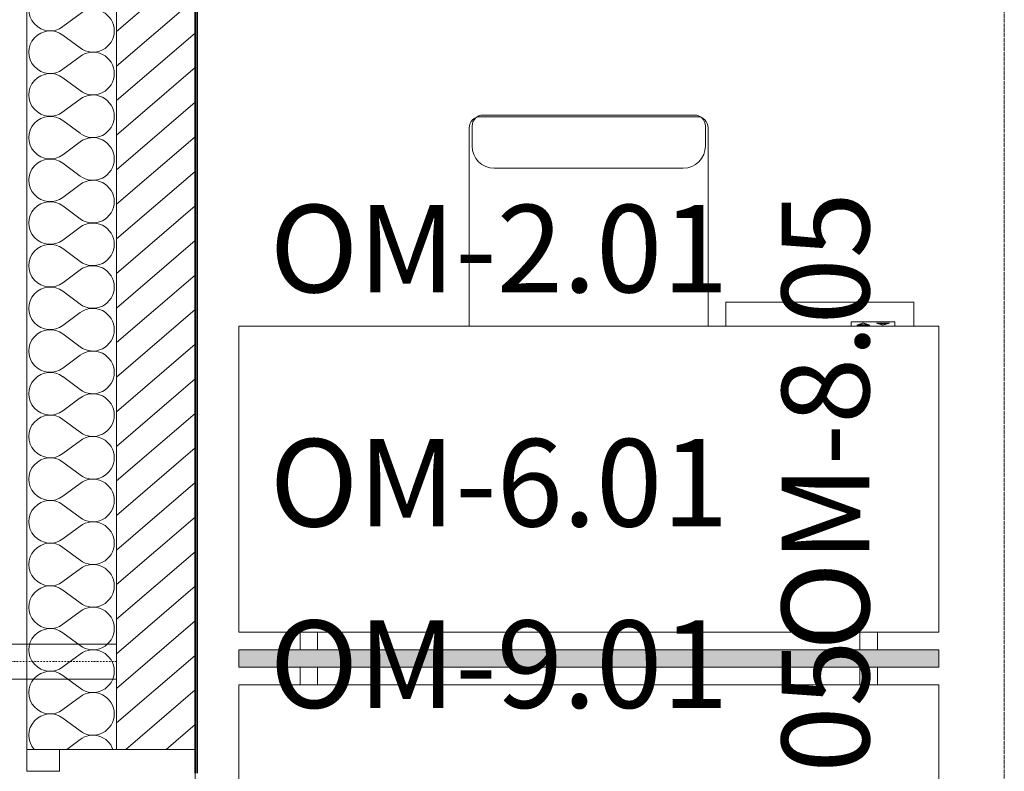
# Model space of a CAD drawing. Units: millimetres. Extents: x 0 to 44350, y 0 to 44350.
# Drawn here: x 22449 to 24700, y 6144 to 7863 of the extents above; entities that cross this region are included whole.
import ezdxf

# ---------------------------------------------------------------- set-up
doc = ezdxf.new("R2010")
doc.units = ezdxf.units.MM
doc.linetypes.add('IMPORT-Dot _ Dashed', pattern=[6.702778, 3.175, -1.763889, 0, -1.763889])
doc.linetypes.add('IMPORT-Double Dashed _3_', pattern=[10.936111, 5.291667, -2.116667, 1.411111, -2.116667])
for name, color, linetype, lineweight in [('_KUU_aknad', 7, 'Continuous', 9), ('_KUU_piire_v2lis', 7, 'Continuous', 9), ('_KUU_piire_v2lis-2', 7, 'IMPORT-Dot _ Dashed', 9), ('_KUU_seinad_välis', 7, 'Continuous', 9), ('_KUU_teljed-1', 7, 'IMPORT-Double Dashed _3_', 9), ('A-WALL-1', 7, 'Continuous', 35), ('AR-5-01 1_ KORRUSE PLAAN_dwg-1', 7, 'Continuous', 9), ('I-FURN', 7, 'Continuous', 9)]:
    doc.layers.add(name, color=color, linetype=linetype, lineweight=lineweight)
for name, color, linetype, lineweight, true_color in [('_KUU_seinad_välis-1', 7, 'Continuous', 9, 0x666666), ('I-FURN-1', 7, 'Continuous', 9, 0xbfbfbf), ('I-FURN-IDEN-1', 9, 'Continuous', 9, 0x808080)]:
    doc.layers.add(name, color=color, linetype=linetype, lineweight=lineweight, true_color=true_color)
doc.styles.add('ISOCPEUR', font='isocpeur.ttf', dxfattribs={"height": 200})
pattern_1 = [(40.635, (21710.305, 85444.325), (-39.074274, 45.53242), [])]

# ---------------------------------------------------------------- blocks, each defined once
blk = doc.blocks.new('Töölaud - Elektriline töölaud-3618976-1_ KORRUS SISUSTUSPLAAN')
at = {"layer": 'I-FURN'}
for p, q in [((800, 0), (-800, 0)), ((-800, 0), (-800, -700)), ((800, -700), (800, 0)), ((-800, -700), (800, -700)), ((600, -710), (600, -700)), ((700, -710), (600, -710)), ((612.5, -702.6), (642.5, -702.6)), ((627.5, -707.4), (612.5, -702.6)), ((615.5, -702.6), (617.5, -703.3)), ((617.3, -703.3), (617.3, -702.3)), ((637.7, -703.3), (617.3, -703.3)), ((617.3, -703.3), (627.5, -706.5)), ((642.5, -702.6), (627.5, -707.4)), ((627.5, -706.5), (637.7, -703.3)), ((627.5, -707.4), (627.5, -706.4)), ((637.5, -703.3), (639.5, -702.6)), ((637.7, -702.3), (637.7, -703.3)), ((657.5, -706.9), (672.5, -702.2)), ((687.5, -706.9), (657.5, -706.9)), ((660.5, -706), (662.3, -706)), ((672.5, -703.1), (662.3, -706.3)), ((662.3, -706.3), (662.3, -705.3)), ((662.3, -706.3), (682.7, -706.3)), ((672.5, -702.1), (672.5, -703.1)), ((672.5, -702.2), (687.5, -706.9)), ((682.7, -706.3), (672.5, -703.1)), ((682.7, -706.3), (682.7, -705.3)), ((682.7, -706), (684.5, -706)), ((700, -700), (700, -710))]:
    blk.add_line(p, q, dxfattribs=at)
blk = doc.blocks.new('Vahesein - Sirm-3621567-1_ KORRUS SISUSTUSPLAAN')
at = {"layer": 'I-FURN-1'}
blk.add_hatch(color=256, dxfattribs=at).paths.add_polyline_path([(800, -20), (800, 20), (-800, 20), (-800, -20), (771.2, -20)])
at = {"layer": 'I-FURN'}
for p, q in [((-660, 60), (-660, 20)), ((-620, 20), (-620, 60)), ((620, 60), (620, 20)), ((660, 20), (660, 60)), ((800, 20), (-800, 20)), ((-800, 20), (-800, -20)), ((800, -20), (800, 20)), ((-800, -20), (800, -20)), ((-660, -20), (-660, -60)), ((-620, -60), (-620, -20)), ((620, -20), (620, -60)), ((660, -60), (660, -20))]:
    blk.add_line(p, q, dxfattribs=at)
blk = doc.blocks.new('Töölaud - Elektriline töölaud-3622494-1_ KORRUS SISUSTUSPLAAN')
at = {"layer": 'I-FURN'}
for p, q in [((-800, 700), (-800, 0)), ((800, 700), (-800, 700)), ((600, 700), (600, 710)), ((600, 710), (700, 710)), ((612.5, 702.6), (627.5, 707.4)), ((642.5, 702.6), (612.5, 702.6)), ((617.5, 703.3), (615.5, 702.6)), ((627.5, 706.5), (617.3, 703.3)), ((617.3, 703.3), (637.7, 703.3)), ((617.3, 702.3), (617.3, 703.3)), ((627.5, 707.4), (642.5, 702.6)), ((627.5, 706.4), (627.5, 707.4)), ((637.7, 703.3), (627.5, 706.5)), ((639.5, 702.6), (637.5, 703.3)), ((637.7, 703.3), (637.7, 702.3)), ((672.5, 702.2), (657.5, 706.9)), ((657.5, 706.9), (687.5, 706.9)), ((662.3, 706), (660.5, 706)), ((682.7, 706.3), (662.3, 706.3)), ((662.3, 706.3), (672.5, 703.1)), ((662.3, 705.3), (662.3, 706.3)), ((687.5, 706.9), (672.5, 702.2)), ((672.5, 703.1), (682.7, 706.3)), ((672.5, 703.1), (672.5, 702.1)), ((682.7, 705.3), (682.7, 706.3)), ((684.5, 706), (682.7, 706)), ((700, 710), (700, 700)), ((800, 0), (800, 700)), ((-800, 0), (800, 0))]:
    blk.add_line(p, q, dxfattribs=at)
blk = doc.blocks.new('Töötool - Töötool ratastel-3622495-1_ KORRUS SISUSTUSPLAAN')
at = {"layer": 'I-FURN'}
for p, q in [((-100.3, 247.8), (382.3, 247.8)), ((-106.7, 244), (388.6, 244)), ((-132.1, -234.9), (-132.1, 218.6)), ((-125.7, 222.4), (-125.7, 177)), ((407.7, 222.4), (407.7, 177)), ((414, -234.9), (414, 218.6)), ((-74.9, 126.2), (356.9, 126.2))]:
    blk.add_line(p, q, dxfattribs=at)
for centre, radius, start, end in [((-100.3, 222.4), 25.4, 90, 180), ((382.3, 222.4), 25.4, 360, 90), ((-106.7, 218.6), 25.4, 90, 180), ((388.6, 218.6), 25.4, 360, 90), ((-74.9, 177), 50.8, 180, 270), ((356.9, 177), 50.8, 270, 360)]:
    blk.add_arc(centre, radius, start, end, dxfattribs=at)
blk = doc.blocks.new('Sahtliboks - Sahtliboks-9261116-1_ KORRUS SISUSTUSPLAAN')
at = {"layer": 'I-FURN'}
for p, q in [((-215, -245), (-215, -300)), ((215, -300), (215, -245)), ((-215, -300), (215, -300))]:
    blk.add_line(p, q, dxfattribs=at)
blk = doc.blocks.new('AR-5-01 1_ KORRUSE PLAAN_dwg__X40-58454120-1_ KORRUS SISUSTUSPLAAN')
at = {"layer": '_KUU_seinad_välis-1'}
for p, q in [((22557.6, 9675), (22587, 9652.9)), ((22548, 9604.1), (22587, 9633.4)), ((22548, 9584.6), (22587, 9555.3)), ((22548, 9506.5), (22587, 9535.8)), ((22548, 9486.9), (22587, 9457.7)), ((22548, 9408.8), (22587, 9438.1)), ((22548, 9389.3), (22587, 9360)), ((22548, 9311.2), (22587, 9340.5)), ((22548, 9291.7), (22587, 9262.4)), ((22548, 9213.6), (22587, 9242.9)), ((22548, 9194.1), (22587, 9164.8)), ((22548, 9116), (22587, 9145.3)), ((22548, 9096.5), (22587, 9067.2)), ((22548, 9018.4), (22587, 9047.7)), ((22548, 8998.8), (22587, 8969.6)), ((22548, 8920.8), (22587, 8950)), ((22548, 8901.2), (22587, 8871.9)), ((22548, 8823.1), (22587, 8852.4)), ((22548, 8803.6), (22587, 8774.3)), ((22548, 8725.5), (22587, 8754.8)), ((22548, 8706), (22587, 8676.7)), ((22548, 8627.9), (22587, 8657.2)), ((22548, 8608.4), (22587, 8579.1)), ((22548, 8530.3), (22587, 8559.6)), ((22548, 8510.8), (22587, 8481.5)), ((22548, 8432.7), (22587, 8461.9)), ((22548, 8413.1), (22587, 8383.8)), ((22548, 8335), (22587, 8364.3)), ((22548, 8315.5), (22587, 8286.2)), ((22548, 8237.4), (22587, 8266.7)), ((22548, 8217.9), (22587, 8188.6)), ((22548, 8139.8), (22587, 8169.1)), ((22548, 8120.3), (22587, 8091)), ((22548, 8042.2), (22587, 8071.5)), ((22548, 8022.7), (22587, 7993.4)), ((22548, 7944.6), (22587, 7973.8)), ((22548, 7925), (22587, 7895.8)), ((22548, 7846.9), (22587, 7876.2)), ((22548, 7827.4), (22587, 7798.1)), ((22548, 7749.3), (22587, 7778.6)), ((22548, 7729.8), (22587, 7700.5)), ((22548, 7651.7), (22587, 7681)), ((22548, 7632.2), (22587, 7602.9)), ((22548, 7554.1), (22587, 7583.4)), ((22548, 7534.6), (22587, 7505.3)), ((22548, 7456.5), (22587, 7485.8)), ((22548, 7436.9), (22587, 7407.7)), ((22548, 7358.8), (22587, 7388.1)), ((22548, 7339.3), (22587, 7310)), ((22548, 7261.2), (22587, 7290.5)), ((22548, 7241.7), (22587, 7212.4)), ((22548, 7163.6), (22587, 7192.9)), ((22548, 7144.1), (22587, 7114.8)), ((22548, 7066), (22587, 7095.3)), ((22548, 7046.5), (22587, 7017.2)), ((22548, 6968.4), (22587, 6997.7)), ((22548, 6948.8), (22587, 6919.6)), ((22548, 6870.8), (22587, 6900)), ((22548, 6851.2), (22587, 6821.9)), ((22548, 6773.1), (22587, 6802.4)), ((22548, 6753.6), (22587, 6724.3)), ((22548, 6675.5), (22587, 6704.8)), ((22548, 6656), (22587, 6626.7)), ((22548, 6577.9), (22587, 6607.2)), ((22548, 6558.4), (22587, 6529.1)), ((22548, 6480.3), (22587, 6509.6)), ((22548, 6460.8), (22587, 6431.5)), ((22548, 6382.7), (22587, 6411.9)), ((22548, 6363.1), (22587, 6333.8)), ((22548, 6285), (22587, 6314.3)), ((22548, 6265.5), (22587, 6236.2)), ((22556.7, 6194), (22587, 6216.7))]:
    blk.add_line(p, q, dxfattribs=at)
for centre, start, end in [((22518.7, 9643.1), 139.242, 306.8699), ((22616.3, 9691.9), 233.1301, 339.6879), ((22616.3, 9594.3), 0, 126.8699), ((22518.7, 9545.5), 53.1301, 306.8699), ((22616.3, 9594.3), 233.1301, 0), ((22616.3, 9496.7), 0, 126.8699), ((22518.7, 9447.9), 53.1301, 306.8699), ((22616.3, 9496.7), 233.1301, 0), ((22616.3, 9399.1), 0, 126.8699), ((22518.7, 9350.3), 53.1301, 306.8699), ((22616.3, 9399.1), 233.1301, 0), ((22616.3, 9301.5), 0, 126.8699), ((22518.7, 9252.7), 53.1301, 306.8699), ((22616.3, 9301.5), 233.1301, 0), ((22616.3, 9203.8), 0, 126.8699), ((22518.7, 9155), 53.1301, 306.8699), ((22616.3, 9203.8), 233.1301, 0), ((22616.3, 9106.2), 0, 126.8699), ((22518.7, 9057.4), 53.1301, 306.8699), ((22616.3, 9106.2), 233.1301, 0), ((22616.3, 9008.6), 0, 126.8699), ((22518.7, 8959.8), 53.1301, 306.8699), ((22616.3, 9008.6), 233.1301, 0), ((22616.3, 8911), 0, 126.8699), ((22518.7, 8862.2), 53.1301, 306.8699), ((22616.3, 8911), 233.1301, 0), ((22616.3, 8813.4), 0, 126.8699), ((22518.7, 8764.6), 53.1301, 306.8699), ((22616.3, 8813.4), 233.1301, 0), ((22616.3, 8715.8), 0, 126.8699), ((22518.7, 8666.9), 53.1301, 306.8699), ((22616.3, 8715.8), 233.1301, 0), ((22616.3, 8618.1), 0, 126.8699), ((22518.7, 8569.3), 53.1301, 306.8699), ((22616.3, 8618.1), 233.1301, 0), ((22616.3, 8520.5), 0, 126.8699), ((22518.7, 8471.7), 53.1301, 306.8699), ((22616.3, 8520.5), 233.1301, 0), ((22616.3, 8422.9), 0, 126.8699), ((22518.7, 8374.1), 53.1301, 306.8699), ((22616.3, 8422.9), 233.1301, 0), ((22616.3, 8325.3), 0, 126.8699), ((22518.7, 8276.5), 53.1301, 306.8699), ((22616.3, 8325.3), 233.1301, 0), ((22616.3, 8227.7), 0, 126.8699), ((22518.7, 8178.8), 53.1301, 306.8699), ((22616.3, 8227.7), 233.1301, 0), ((22616.3, 8130), 0, 126.8699), ((22518.7, 8081.2), 53.1301, 306.8699), ((22616.3, 8130), 233.1301, 0), ((22616.3, 8032.4), 0, 126.8699), ((22518.7, 7983.6), 53.1301, 306.8699), ((22616.3, 8032.4), 233.1301, 0), ((22616.3, 7934.8), 0, 126.8699), ((22518.7, 7886), 53.1301, 306.8699), ((22616.3, 7934.8), 233.1301, 0), ((22616.3, 7837.2), 0, 126.8699), ((22518.7, 7788.4), 53.1301, 306.8699), ((22616.3, 7837.2), 233.1301, 0), ((22616.3, 7739.6), 0, 126.8699), ((22518.7, 7690.8), 53.1301, 306.8699), ((22616.3, 7739.6), 233.1301, 0), ((22616.3, 7641.9), 0, 126.8699), ((22518.7, 7593.1), 53.1301, 306.8699), ((22616.3, 7641.9), 233.1301, 0), ((22616.3, 7544.3), 0, 126.8699), ((22518.7, 7495.5), 53.1301, 306.8699), ((22616.3, 7544.3), 233.1301, 0), ((22616.3, 7446.7), 0, 126.8699), ((22518.7, 7397.9), 53.1301, 306.8699), ((22616.3, 7446.7), 233.1301, 0), ((22616.3, 7349.1), 0, 126.8699), ((22518.7, 7300.3), 53.1301, 306.8699), ((22616.3, 7349.1), 233.1301, 0), ((22616.3, 7251.5), 0, 126.8699), ((22518.7, 7202.7), 53.1301, 306.8699), ((22616.3, 7251.5), 233.1301, 0), ((22616.3, 7153.8), 0, 126.8699), ((22518.7, 7105), 53.1301, 306.8699), ((22616.3, 7153.8), 233.1301, 0), ((22616.3, 7056.2), 0, 126.8699), ((22518.7, 7007.4), 53.1301, 306.8699), ((22616.3, 7056.2), 233.1301, 0), ((22616.3, 6958.6), 0, 126.8699), ((22518.7, 6909.8), 53.1301, 306.8699), ((22616.3, 6958.6), 233.1301, 0), ((22616.3, 6861), 0, 126.8699), ((22518.7, 6812.2), 53.1301, 306.8699), ((22616.3, 6861), 233.1301, 0), ((22616.3, 6763.4), 0, 126.8699), ((22518.7, 6714.6), 53.1301, 306.8699), ((22616.3, 6763.4), 233.1301, 0), ((22616.3, 6665.8), 0, 126.8699), ((22518.7, 6616.9), 53.1301, 306.8699), ((22616.3, 6665.8), 233.1301, 0), ((22616.3, 6568.1), 0, 126.8699), ((22518.7, 6519.3), 53.1301, 306.8699), ((22616.3, 6568.1), 233.1301, 0), ((22616.3, 6470.5), 0, 126.8699), ((22518.7, 6421.7), 53.1301, 306.8699), ((22616.3, 6470.5), 233.1301, 0), ((22616.3, 6372.9), 0, 126.8699), ((22518.7, 6324.1), 53.1301, 306.8699), ((22616.3, 6372.9), 233.1301, 0), ((22616.3, 6275.3), 0, 126.8699), ((22518.7, 6226.5), 53.1301, 221.6966), ((22616.3, 6275.3), 233.1301, 0), ((22616.3, 6177.7), 19.5612, 126.8699)]:
    blk.add_arc(centre, 48.8, start, end, dxfattribs=at)
blk = doc.blocks.new('AR-5-01 1_ KORRUSE PLAAN_dwg-4069377-1_ KORRUS SISUSTUSPLAAN')
at = {"layer": '_KUU_seinad_välis-1'}
h = blk.add_hatch(dxfattribs=at)
h.set_pattern_fill('FP_4', color=256, style=0, pattern_type=2)
h.set_pattern_definition(pattern_1)
h.paths.add_polyline_path([(22850, 6194), (22850, 9675), (22670, 9675), (22670, 6194), (22743.9, 6194)])
at = {"layer": '_KUU_aknad'}
blk.add_line((22670, 6194), (22850, 6194), dxfattribs=at)
at = {"layer": '_KUU_aknad', "flags": 128}
blk.add_lwpolyline([(22465, 6194), (22540, 6194), (22465, 6194), (22465, 6144), (22540, 6144), (22540, 6194), (22670, 6194)], dxfattribs=at)
at = {"layer": '_KUU_piire_v2lis'}
for p, q in [((22670, 6435), (22406, 6435)), ((22406, 6355), (22670, 6355))]:
    blk.add_line(p, q, dxfattribs=at)
at = {"layer": '_KUU_piire_v2lis', "flags": 128}
blk.add_lwpolyline([(22670, 6355), (22670, 6395), (22670, 6435)], dxfattribs=at)
at = {"layer": '_KUU_piire_v2lis-2'}
blk.add_line((22670, 6395), (22406, 6395), dxfattribs=at)
at = {"layer": '_KUU_seinad_välis', "flags": 128}
for points in [[(22670, 9675), (22540, 9675), (22465, 9675), (22465, 6194), (22540, 6194), (22670, 6194)], [(22670, 9675), (22670, 6194), (22850, 6194)]]:
    blk.add_lwpolyline(points, dxfattribs=at)
at = {"layer": '_KUU_teljed-1'}
blk.add_line((24700, 4455), (24700, 8152), dxfattribs=at)
blk.add_blockref('AR-5-01 1_ KORRUSE PLAAN_dwg__X40-58454120-1_ KORRUS SISUSTUSPLAAN', (0, 0))
blk = doc.blocks.new('AR-5-01 1_ KORRUSE PLAAN_dwg-V1537-1_ KORRUS SISUSTUSPLAAN')
at = {"layer": '_KUU_seinad_välis-1'}
h = blk.add_hatch(dxfattribs=at)
h.set_pattern_fill('FP_4', color=256, style=0, pattern_type=2)
h.set_pattern_definition(pattern_1)
h.paths.add_polyline_path([(22850, 6194), (22850, 9675), (22670, 9675), (22670, 6194), (22743.9, 6194)])
at = {"layer": '_KUU_aknad', "flags": 128}
blk.add_lwpolyline([(22465, 6194), (22540, 6194), (22465, 6194), (22465, 6144), (22540, 6144), (22540, 6194), (22670, 6194), (22850, 6194), (22850, 4450), (23615, 4450), (23615, 4270), (23615, 4140), (23565, 4140), (23565, 4065), (23615, 4065), (23615, 4140), (23615, 4065)], dxfattribs=at)
at = {"layer": '_KUU_piire_v2lis', "flags": 128}
blk.add_lwpolyline([(20050, 6395), (20050, 6355), (21360, 6355), (22670, 6355), (22670, 6395), (22670, 6435), (21360, 6435), (20050, 6435)], close=True, dxfattribs=at)
at = {"layer": '_KUU_piire_v2lis-2'}
blk.add_line((22670, 6395), (20050, 6395), dxfattribs=at)
at = {"layer": '_KUU_seinad_välis', "flags": 128}
for points in [[(22670, 9675), (22540, 9675), (22465, 9675), (22465, 6194), (22540, 6194), (22670, 6194)], [(22850, 8677.5), (22850, 9675), (22670, 9675), (22670, 6194), (22850, 6194), (22850, 8537.5)]]:
    blk.add_lwpolyline(points, dxfattribs=at)
at = {"layer": '_KUU_teljed-1', "flags": 128}
blk.add_lwpolyline([(24700, 850), (24700, 1850), (24700, 42950), (24700, 43950)], dxfattribs=at)
blk.add_blockref('AR-5-01 1_ KORRUSE PLAAN_dwg__X40-58454120-1_ KORRUS SISUSTUSPLAAN', (0, 0))

msp = doc.modelspace()

# ---------------------------------------------------------------- linework, layer by layer
at = {"layer": 'A-WALL-1'}
for p, q in [((22850, 8525), (22850, 6140)), ((22855, 6140), (22855, 8520))]:
    msp.add_line(p, q, dxfattribs=at)

# ---------------------------------------------------------------- block references
at = {"layer": 'AR-5-01 1_ KORRUSE PLAAN_dwg-1'}
for name in ['AR-5-01 1_ KORRUSE PLAAN_dwg-4069377-1_ KORRUS SISUSTUSPLAAN', 'AR-5-01 1_ KORRUSE PLAAN_dwg-V1537-1_ KORRUS SISUSTUSPLAAN']:
    msp.add_blockref(name, (0, 0), dxfattribs=at)
at = {"layer": 'I-FURN'}
for name, p in [('Töötool - Töötool ratastel-3622495-1_ KORRUS SISUSTUSPLAAN', (23609, 7396.9)), ('Töölaud - Elektriline töölaud-3622494-1_ KORRUS SISUSTUSPLAAN', (23750, 6462)), ('Vahesein - Sirm-3621567-1_ KORRUS SISUSTUSPLAAN', (23750, 6402)), ('Töölaud - Elektriline töölaud-3618976-1_ KORRUS SISUSTUSPLAAN', (23750, 6342))]:
    msp.add_blockref(name, p, dxfattribs=at)
at = {"layer": 'I-FURN', "rotation": 180}
msp.add_blockref('Sahtliboks - Sahtliboks-9261116-1_ KORRUS SISUSTUSPLAAN', (24278, 6917), dxfattribs=at)

# ---------------------------------------------------------------- texts
at = {"layer": 'I-FURN-IDEN-1', "char_height": 200, "width": 1202.531, "attachment_point": 1, "rotation": 90, "style": 'ISOCPEUR'}
for insert in [(24191.1, 6419.7), (24191.1, 5394.7)]:
    msp.add_mtext('OM-8.05', dxfattribs=dict(at, insert=insert))
at = {"layer": 'I-FURN-IDEN-1', "char_height": 200, "width": 1146.413, "attachment_point": 1, "style": 'ISOCPEUR'}
for s, insert in [('OM-2.01', (23020.7, 7439.3)), ('OM-6.01', (23020.7, 6903.9)), ('OM-9.01', (23020.7, 6488.9))]:
    msp.add_mtext(s, dxfattribs=dict(at, insert=insert))

doc.saveas('drawing.dxf')
